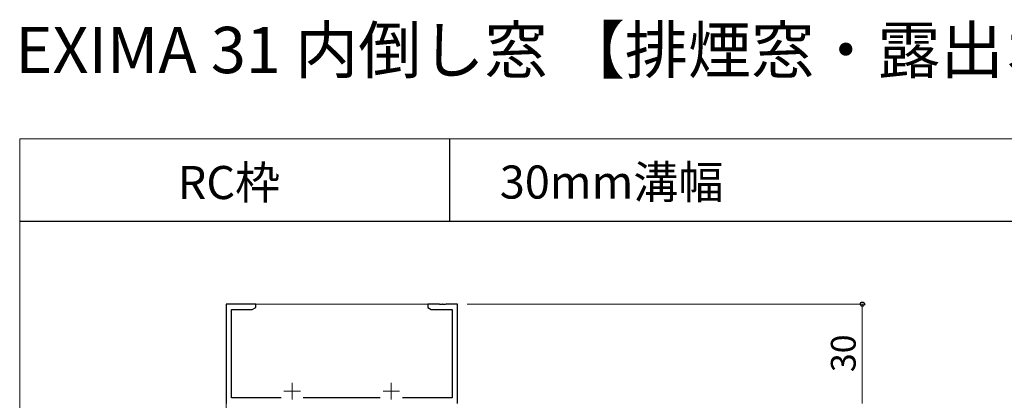
# Model space of a CAD drawing. Extents: x 0 to 889, y 505 to 1106.
# Drawn here: x 0 to 298, y 991 to 1106 of the extents above; entities that cross this region are included whole.
import ezdxf

# ---------------------------------------------------------------- set-up
doc = ezdxf.new("R2010")
doc.units = 0
doc.linetypes.add('YCENTER_1', pattern=[13, 10, -1, 1, -1])
for name, color, linetype, lineweight in [('USER1', 3, 'CONTINUOUS', 13), ('YKK_11', 7, 'CONTINUOUS', 30), ('YKK_12', 2, 'CONTINUOUS', 13), ('YKK_D', 6, 'CONTINUOUS', 13), ('YKK_ZWAK', 7, 'CONTINUOUS', 30)]:
    doc.layers.add(name, color=color, linetype=linetype, lineweight=lineweight)
doc.styles.add('text-b', font='txt')
doc.styles.add('text-s', font='txt')

msp = doc.modelspace()

# ---------------------------------------------------------------- linework, layer by layer
at = {"layer": 'YKK_11'}
for p, q in [((71.44, 1020), (62.44, 1020)), ((62.44, 1020), (62.44, 990)), ((70.35, 1018.37), (71.44, 1019)), ((71.44, 1019), (71.44, 1020)), ((126.98, 1020), (123.44, 1020)), ((123.44, 1020), (123.44, 1019)), ((123.44, 1019), (124.53, 1018.37)), ((127.17, 1019.88), (126.98, 1020)), ((127.72, 1019.88), (127.17, 1019.88)), ((127.9, 1020), (127.72, 1019.88)), ((127.98, 1020), (127.9, 1020)), ((128.17, 1019.88), (127.98, 1020)), ((128.72, 1019.88), (128.17, 1019.88)), ((128.9, 1020), (128.72, 1019.88)), ((132.44, 1020), (128.9, 1020)), ((132.44, 990), (132.44, 1020)), ((64.07, 991.63), (64.07, 1018.37)), ((64.07, 1018.37), (70.35, 1018.37)), ((124.53, 1018.37), (130.81, 1018.37)), ((130.81, 1018.37), (130.81, 991.63)), ((79.09, 991.63), (64.07, 991.63)), ((109.09, 991.63), (85.79, 991.63)), ((130.81, 991.63), (115.79, 991.63))]:
    msp.add_line(p, q, dxfattribs=at)
at = {"layer": 'YKK_12'}
for q in [(62.44, 781.5), (132.44, 1020)]:
    msp.add_line((62.44, 1020), q, dxfattribs=at)
at = {"layer": 'YKK_12', "linetype": 'YCENTER_1'}
for p, q in [((82.44, 996.2), (82.44, 991.2)), ((112.44, 996.2), (112.44, 991.2)), ((79.94, 993.7), (84.94, 993.7)), ((109.94, 993.7), (114.94, 993.7))]:
    msp.add_line(p, q, dxfattribs=at)
at = {"layer": 'YKK_D'}
for p, q in [((135.44, 1020), (255.94, 1020)), ((254.94, 1020), (254.94, 990))]:
    msp.add_line(p, q, dxfattribs=at)
at = {"layer": 'YKK_D', "linetype": 'ByBlock', "lineweight": -2}
msp.add_circle((254.94, 1020), 0.638, dxfattribs=at)
at = {"layer": 'YKK_ZWAK', "lineweight": 20}
for p, q in [((0, 1070), (0, 505)), ((875, 1070), (0, 1070))]:
    msp.add_line(p, q, dxfattribs=at)
at = {"layer": 'YKK_ZWAK'}
for p, q in [((130, 1070), (130, 1045)), ((875, 1045), (0, 1045))]:
    msp.add_line(p, q, dxfattribs=at)

# ---------------------------------------------------------------- texts
at = {"layer": 'USER1', "style": 'text-b'}
for s, height, p in [('EXIMA 31 内倒し窓 【排煙窓・露出オペレーター仕様】', 14, (-1.35, 1089.84)), ('RC枠', 10, (47.81, 1051.77)), ('30mm溝幅', 10, (145.26, 1051.91))]:
    msp.add_text(s, height=height, dxfattribs=at).set_placement(p)
at = {"layer": 'YKK_D', "style": 'text-s'}
msp.add_text('30', height=7.5, rotation=90, dxfattribs=at).set_placement((252.94, 999.46))

doc.saveas('drawing.dxf')
